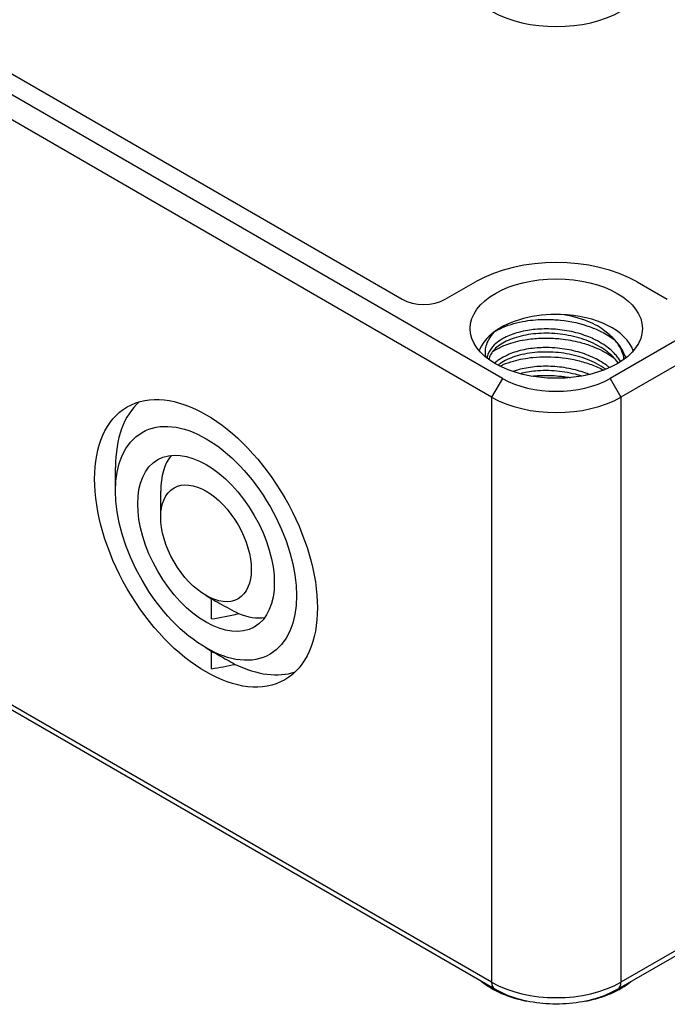
# Model space of a CAD drawing. Units: millimetres. Extents: x 0 to 2458, y 0 to 840.
# Drawn here: x 176 to 219, y 572 to 637 of the extents above; entities that cross this region are included whole.
import ezdxf

# ---------------------------------------------------------------- set-up
doc = ezdxf.new("R2010")
doc.units = ezdxf.units.MM
doc.header["$LTSCALE"] = 2
doc.layers.add('TK1', color=7, linetype='Continuous', lineweight=25)

msp = doc.modelspace()

# ---------------------------------------------------------------- linework, layer by layer
at = {"layer": 'TK1'}
for p, q in [((207.964, 613.209), (128.061, 659.341)), ((294.939, 659.341), (215.036, 613.209)), ((207.257, 611.984), (127.354, 658.117)), ((295.646, 658.117), (215.743, 611.984)), ((137.042, 655.545), (201.388, 618.394)), ((207.257, 573.609), (127.354, 619.741)), ((207.464, 573.151), (127.561, 619.283)), ((204.217, 618.394), (206.197, 619.537)), ((295.439, 619.283), (215.536, 573.151)), ((295.646, 619.741), (215.743, 573.609)), ((216.803, 619.537), (218.783, 618.394)), ((207.444, 615.415), (207.444, 615.415)), ((215.065, 615.077), (215.065, 615.077)), ((206.991, 614.706), (206.991, 614.706)), ((207.964, 613.209), (207.257, 611.984)), ((215.036, 613.209), (215.743, 611.984)), ((207.257, 611.984), (207.257, 573.609)), ((215.743, 611.984), (215.743, 573.609)), ((182.579, 605.82), (182.579, 607.371)), ((185.549, 604.105), (185.549, 605.82)), ((188.519, 598.961), (188.873, 598.757)), ((188.873, 597.428), (188.873, 598.757)), ((188.519, 595.532), (188.873, 595.328)), ((188.873, 594.165), (188.873, 595.328))]:
    msp.add_line(p, q, dxfattribs=at)
for centre, major_axis, ratio, start_param, end_param in [((211.5, 639.745), (-6, 0), 0.57735, 0.785398, 2.356194), ((211.5, 616.475), (7.5, 0), 0.57735, 0.785398, 2.356194), ((202.803, 619.21), (-2, 0), 0.57735, 0.785398, 2.356194), ((211.5, 614.434), (-5.15, 0), 0.57735, 4.660544, 5.625058), ((211.5, 614.434), (5.15, 0), 0.57735, 0.196226, 1.518951), ((211.5, 614.434), (-5.15, 0), 0.57735, 5.625058, 6.086959), ((211.5, 615.25), (-5, 0), 0.57735, 0.785398, 2.356194), ((189.863, 603.166), (-5.15, 8.92), 0.57735, 0.118351, 0.785398), ((211.5, 614.434), (-6, 0), 0.57735, 0.785398, 2.356194), ((190.004, 603.248), (-3.15, 5.456), 0.57735, 0.225223, 0.785398), ((188.503, 602.538), (-12.2, -2.283), 0.410569, 1.524341, 1.671107), ((190.004, 603.248), (3.15, -5.456), 0.57735, 5.644946, 6.057962), ((188.269, 602.501), (-19.905, -3.725), 0.410569, 1.524341, 1.602768), ((189.863, 603.166), (5.15, -8.92), 0.57735, 5.576343, 6.164835), ((211.5, 575.65), (-6, 0), 0.57735, 0.616094, 1.242922), ((207.964, 574.017), (-0.5, -0.866), 0.57735, 5.497787, 6.283185), ((211.5, 576.059), (-6, 0), 0.57735, 0.785398, 2.356194), ((211.5, 575.65), (-6, 0), 0.57735, 1.898671, 2.525499), ((215.036, 574.017), (0.5, -0.866), 0.57735, 0, 0.785398)]:
    msp.add_ellipse(centre, major_axis=major_axis, ratio=ratio, start_param=start_param, end_param=end_param, dxfattribs=at)
for centre, major_axis in [((211.5, 616.475), (-5.65, 0)), ((188.519, 602.391), (-5.167, 8.949)), ((188.519, 602.391), (-4.2, 7.275)), ((188.519, 602.391), (-3.168, 5.488)), ((188.519, 602.391), (-2.1, 3.637))]:
    msp.add_ellipse(centre, major_axis=major_axis, ratio=0.57735, dxfattribs=at)
for points, knots in [([(214.693, 616.304), (214.401, 616.547), (214.037, 616.761), (213.032, 617.164), (212.412, 617.318), (211.767, 617.4)], [0.0002262, 0.0002262, 0.0002262, 0.0002262, 0.153179, 0.153179, 0.3323399, 0.3323399, 0.3323399, 0.3323399]), ([(207.426, 616.253), (207.784, 616.476), (208.218, 616.662), (208.954, 616.869), (209.21, 616.926), (209.906, 617.04), (210.358, 617.077), (211.134, 617.078), (211.45, 617.061), (212.447, 616.955), (213.114, 616.807), (213.987, 616.491), (214.234, 616.386), (214.77, 616.118), (215.048, 615.949), (215.297, 615.764)], [-7.7422168, -7.7422168, -7.7422168, -7.7422168, -7.5658785, -7.5658785, -7.4784264, -7.4784264, -7.3378875, -7.3378875, -7.2426612, -7.2426612, -7.0372834, -7.0372834, -6.9509768, -6.9509768, -6.8396778, -6.8396778, -6.8396778, -6.8396778]), ([(207.426, 616.253), (207.125, 615.934), (206.954, 615.611), (206.816, 615.083), (206.806, 614.852), (206.848, 614.624)], [0.0000003, 0.0000003, 0.0000003, 0.0000003, 0.1883344, 0.1883344, 0.3327139, 0.3327139, 0.3327139, 0.3327139]), ([(215.724, 614.309), (215.675, 614.389), (215.622, 614.469), (215.564, 614.547), (215.505, 614.625), (215.441, 614.703), (215.372, 614.778), (215.16, 615.011), (214.903, 615.227), (214.609, 615.42), (214.435, 615.535), (214.248, 615.642), (214.05, 615.739), (213.914, 615.806), (213.773, 615.869), (213.628, 615.928), (213.272, 616.071), (212.891, 616.187), (212.498, 616.272), (212.297, 616.316), (212.094, 616.352), (211.889, 616.379), (211.692, 616.406), (211.494, 616.425), (211.297, 616.437), (210.895, 616.461), (210.495, 616.454), (210.111, 616.418), (209.947, 616.402), (209.786, 616.381), (209.629, 616.355), (209.419, 616.32), (209.216, 616.276), (209.023, 616.223), (208.685, 616.131), (208.376, 616.013), (208.108, 615.874), (208.015, 615.826), (207.927, 615.776), (207.844, 615.723), (207.687, 615.624), (207.549, 615.516), (207.431, 615.402), (207.251, 615.229), (207.119, 615.041), (207.039, 614.848), (207.018, 614.797), (207.001, 614.746), (206.987, 614.694), (206.974, 614.642), (206.964, 614.589), (206.957, 614.535)], [0.8195387, 0.8195387, 0.8195387, 0.8195387, 0.8249998, 0.8249998, 0.8249998, 0.8305085, 0.8305085, 0.8305085, 0.8474576, 0.8474576, 0.8474576, 0.8574999, 0.8574999, 0.8574999, 0.8644068, 0.8644068, 0.8644068, 0.8813559, 0.8813559, 0.8813559, 0.8900001, 0.8900001, 0.8900001, 0.8983051, 0.8983051, 0.8983051, 0.9152542, 0.9152542, 0.9152542, 0.9225002, 0.9225002, 0.9225002, 0.9322034, 0.9322034, 0.9322034, 0.9491525, 0.9491525, 0.9491525, 0.9550003, 0.9550003, 0.9550003, 0.9661017, 0.9661017, 0.9661017, 0.9830508, 0.9830508, 0.9830508, 0.9875003, 0.9875003, 0.9875003, 0.9920548, 0.9920548, 0.9920548, 0.9920548]), ([(215.566, 614.21), (215.563, 614.214), (215.56, 614.219), (215.357, 614.514), (215.075, 614.794), (214.414, 615.27), (214.034, 615.477), (213.208, 615.811), (212.751, 615.942), (211.819, 616.119), (211.33, 616.166), (210.391, 616.169), (209.927, 616.128), (209.074, 615.969), (208.675, 615.846), (208.008, 615.549), (207.728, 615.371), (207.316, 614.995), (207.179, 614.794), (207.092, 614.547), (207.078, 614.499), (207.069, 614.451)], [5.812231, 5.812231, 5.812231, 5.812231, 5.814376, 5.814376, 5.964302, 5.964302, 6.105591, 6.105591, 6.247896, 6.247896, 6.391504, 6.391504, 6.534258, 6.534258, 6.679103, 6.679103, 6.820507, 6.820507, 6.961039, 6.961039, 6.994857, 6.994857, 6.994857, 6.994857]), ([(216.039, 614.611), (215.965, 614.78), (215.874, 615.075), (215.257, 615.873), (214.876, 616.148), (214.693, 616.304)], [0, 0, 0, 0, 0.0913408, 0.0913408, 0.1923627, 0.1923627, 0.1923627, 0.1923627]), ([(215.938, 614.456), (215.934, 614.498), (215.929, 614.539), (215.871, 614.896), (215.729, 615.213), (215.357, 615.714), (215.167, 615.912), (214.946, 616.096)], [5.6469501, 5.6469501, 5.6469501, 5.6469501, 5.6667959, 5.6667959, 5.8206166, 5.8206166, 5.9269653, 5.9269653, 5.9269653, 5.9269653]), ([(207.306, 614.95), (207.387, 615.005), (207.472, 615.058), (207.769, 615.227), (207.999, 615.334), (208.428, 615.495), (208.618, 615.556), (209.022, 615.662), (209.236, 615.708), (209.621, 615.771), (209.788, 615.793), (210.123, 615.827), (210.291, 615.838), (210.588, 615.85), (210.715, 615.853), (211.152, 615.852), (211.463, 615.836), (211.997, 615.78), (212.219, 615.749), (212.641, 615.671), (212.841, 615.627), (213.322, 615.502), (213.597, 615.414), (214.094, 615.222), (214.317, 615.122), (214.628, 614.962), (214.724, 614.91), (214.992, 614.753), (215.157, 614.644), (215.313, 614.528), (215.315, 614.527), (215.317, 614.525)], [-4.5018392, -4.5018392, -4.5018392, -4.5018392, -4.4599228, -4.4599228, -4.3631311, -4.3631311, -4.2931695, -4.2931695, -4.2205476, -4.2205476, -4.1668514, -4.1668514, -4.1146372, -4.1146372, -4.0757172, -4.0757172, -3.9820253, -3.9820253, -3.914803, -3.914803, -3.8526906, -3.8526906, -3.7632114, -3.7632114, -3.684243, -3.684243, -3.6475565, -3.6475565, -3.5786381, -3.5786381, -3.5776921, -3.5776921, -3.5776921, -3.5776921]), ([(214.994, 613.912), (214.939, 613.958), (214.881, 614.003), (214.821, 614.047), (214.668, 614.161), (214.503, 614.268), (214.327, 614.368), (214.186, 614.448), (214.038, 614.523), (213.885, 614.593), (213.54, 614.75), (213.168, 614.881), (212.78, 614.982), (212.392, 615.082), (211.989, 615.152), (211.585, 615.19), (211.338, 615.214), (211.091, 615.226), (210.847, 615.227), (210.691, 615.227), (210.536, 615.223), (210.383, 615.214), (209.992, 615.192), (209.613, 615.139), (209.262, 615.059), (208.91, 614.979), (208.584, 614.871), (208.297, 614.741), (208.106, 614.655), (207.931, 614.558), (207.777, 614.454), (207.699, 614.402), (207.626, 614.348), (207.559, 614.292), (207.522, 614.261), (207.487, 614.23), (207.453, 614.199)], [0.5485938, 0.5485938, 0.5485938, 0.5485938, 0.5531915, 0.5531915, 0.5531915, 0.565, 0.565, 0.565, 0.5744681, 0.5744681, 0.5744681, 0.5957447, 0.5957447, 0.5957447, 0.6170213, 0.6170213, 0.6170213, 0.6299998, 0.6299998, 0.6299998, 0.6382979, 0.6382979, 0.6382979, 0.6595745, 0.6595745, 0.6595745, 0.6808511, 0.6808511, 0.6808511, 0.6949996, 0.6949996, 0.6949996, 0.7021277, 0.7021277, 0.7021277, 0.7060054, 0.7060054, 0.7060054, 0.7060054]), ([(214.742, 613.804), (214.561, 613.935), (214.362, 614.057), (213.765, 614.373), (213.326, 614.546), (212.416, 614.796), (211.934, 614.877), (210.996, 614.95), (210.529, 614.946), (209.621, 614.859), (209.17, 614.769), (208.415, 614.521), (208.094, 614.366), (207.778, 614.156), (207.723, 614.117), (207.671, 614.076)], [3.1262958, 3.1262958, 3.1262958, 3.1262958, 3.2058293, 3.2058293, 3.3513787, 3.3513787, 3.4946155, 3.4946155, 3.6341524, 3.6341524, 3.7829996, 3.7829996, 3.9221375, 3.9221375, 3.9531035, 3.9531035, 3.9531035, 3.9531035]), ([(207.8, 614.01), (207.87, 614.044), (207.942, 614.077), (208.227, 614.199), (208.455, 614.279), (209.09, 614.459), (209.516, 614.54), (210.264, 614.616), (210.573, 614.63), (211.563, 614.623), (212.249, 614.541), (213.214, 614.307), (213.513, 614.215), (214.083, 614.003), (214.352, 613.883), (214.604, 613.75)], [-4.4289585, -4.4289585, -4.4289585, -4.4289585, -4.3987366, -4.3987366, -4.3120806, -4.3120806, -4.1708476, -4.1708476, -4.0759767, -4.0759767, -3.8706373, -3.8706373, -3.7739603, -3.7739603, -3.6788357, -3.6788357, -3.6788357, -3.6788357]), ([(213.666, 613.463), (213.569, 613.502), (213.47, 613.54), (213.369, 613.576), (213.215, 613.63), (213.058, 613.68), (212.898, 613.724), (212.515, 613.83), (212.115, 613.906), (211.713, 613.952), (211.511, 613.974), (211.31, 613.989), (211.109, 613.997), (210.908, 614.004), (210.709, 614.003), (210.512, 613.996), (210.119, 613.98), (209.737, 613.933), (209.381, 613.859), (209.232, 613.829), (209.088, 613.793), (208.948, 613.753), (208.846, 613.724), (208.747, 613.692), (208.651, 613.658)], [0.46283979, 0.46283979, 0.46283979, 0.46283979, 0.46749994, 0.46749994, 0.46749994, 0.47457627, 0.47457627, 0.47457627, 0.49152542, 0.49152542, 0.49152542, 0.50000011, 0.50000011, 0.50000011, 0.50847458, 0.50847458, 0.50847458, 0.52542373, 0.52542373, 0.52542373, 0.53250026, 0.53250026, 0.53250026, 0.53767774, 0.53767774, 0.53767774, 0.53767774]), ([(213.166, 613.358), (213.088, 613.383), (213.009, 613.407), (212.482, 613.556), (212.005, 613.644), (211.059, 613.729), (210.579, 613.728), (209.777, 613.653), (209.437, 613.596), (209.124, 613.516)], [3.3221549, 3.3221549, 3.3221549, 3.3221549, 3.34756, 3.34756, 3.4900055, 3.4900055, 3.632885, 3.632885, 3.7439411, 3.7439411, 3.7439411, 3.7439411]), ([(209.865, 613.353), (210.045, 613.373), (210.229, 613.388), (210.675, 613.408), (210.939, 613.408), (211.413, 613.387), (211.622, 613.37), (211.952, 613.332), (212.074, 613.316), (212.274, 613.285), (212.353, 613.272), (212.432, 613.258)], [-0.9259624, -0.9259624, -0.9259624, -0.9259624, -0.8687454, -0.8687454, -0.7884948, -0.7884948, -0.7256132, -0.7256132, -0.6888267, -0.6888267, -0.6647606, -0.6647606, -0.6647606, -0.6647606]), ([(215.536, 573.151), (215.087, 572.892), (214.586, 572.684), (213.518, 572.37), (212.952, 572.264), (211.795, 572.159), (211.205, 572.159), (210.048, 572.264), (209.482, 572.37), (208.414, 572.684), (207.913, 572.892), (207.464, 573.151)], [0, 0, 0, 0, 0.314159, 0.314159, 0.628319, 0.628319, 0.942478, 0.942478, 1.256637, 1.256637, 1.570796, 1.570796, 1.570796, 1.570796])]:
    msp.add_open_spline(points, degree=3, knots=knots, dxfattribs=at)
for points in [[(216.063, 614.551), (216.055, 614.571), (216.047, 614.591), (216.039, 614.611)], [(216.045, 614.537), (216.043, 614.562), (216.041, 614.586), (216.039, 614.611)], [(188.873, 598.757), (189.053, 598.653), (189.425, 598.443), (190.021, 598.118), (190.441, 597.895), (190.657, 597.782)], [(188.873, 595.328), (189.037, 595.233), (189.372, 595.041), (189.893, 594.75), (190.252, 594.552), (190.434, 594.452)]]:
    msp.add_open_spline(points, degree=3, dxfattribs=at)

doc.saveas('drawing.dxf')
